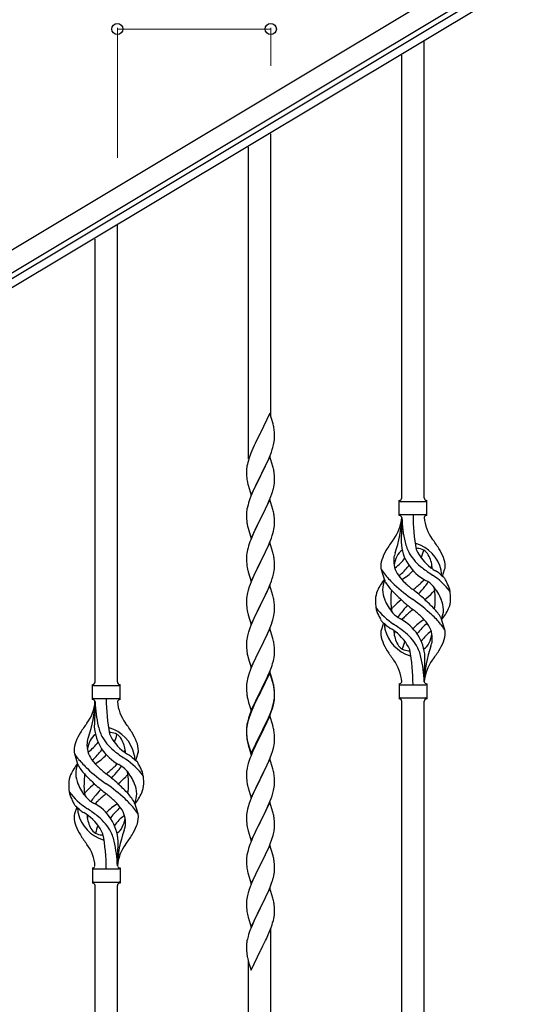
# Model space of a CAD drawing. Units: millimetres. Extents: x 0 to 8280, y 0 to 5795.
# Drawn here: x 946 to 1336, y 1464 to 2215 of the extents above; entities that cross this region are included whole.
import ezdxf

# ---------------------------------------------------------------- set-up
doc = ezdxf.new("R2010")
doc.units = ezdxf.units.MM
doc.layers.add('YKK_A1', color=4, linetype='Continuous', lineweight=30)
doc.layers.add('YKK_D', color=6, linetype='Continuous', lineweight=13)

msp = doc.modelspace()

# ---------------------------------------------------------------- linework, layer by layer
at = {"layer": 'YKK_A1', "linetype": 'Continuous', "ltscale": 0.5}
for p, q in [((723.2, 1909.64), (1717.59, 2506.19)), ((730.92, 1896.78), (1725.31, 2493.32)), ((1637.3, 2435.86), (823.02, 1947.36)), ((1640.39, 2430.72), (826.11, 1942.22)), ((1254.63, 1850.41), (1254.63, 2199.07)), ((1237.63, 1850.41), (1237.63, 2188.39)), ((1137.63, 1912.85), (1137.63, 2128.3)), ((1120.63, 1879.95), (1120.63, 2118.09)), ((1020.63, 1709.81), (1020.63, 2058.47)), ((1003.63, 1709.81), (1003.63, 2047.78)), ((1137.03, 1914.89), (1129.8, 1900.04)), ((1139.42, 1906.77), (1137.03, 1914.89)), ((1139.76, 1905.35), (1139.42, 1906.77)), ((1140.41, 1900.49), (1140.3, 1901.9)), ((1129.46, 1899.37), (1126.85, 1894.17)), ((1129.8, 1900.04), (1129.46, 1899.37)), ((1140.28, 1893.45), (1140.44, 1894.74)), ((1140.47, 1899.24), (1140.41, 1900.49)), ((1140.44, 1894.74), (1140.5, 1895.57)), ((1140.52, 1897.52), (1140.47, 1899.24)), ((1140.5, 1895.57), (1140.52, 1896.37)), ((1140.52, 1896.37), (1140.52, 1897.52)), ((1123.97, 1887.98), (1122.5, 1884.45)), ((1125.08, 1890.44), (1123.97, 1887.98)), ((1125.75, 1891.87), (1125.08, 1890.44)), ((1126.85, 1894.17), (1125.75, 1891.87)), ((1138.07, 1885.29), (1138.75, 1887.29)), ((1138.75, 1887.29), (1139.21, 1888.77)), ((1139.21, 1888.77), (1139.73, 1890.7)), ((1139.73, 1890.7), (1140.04, 1892.09)), ((1140.04, 1892.09), (1140.28, 1893.45)), ((1121.19, 1880.91), (1120.55, 1878.92)), ((1121.91, 1882.93), (1121.19, 1880.91)), ((1122.5, 1884.45), (1121.91, 1882.93)), ((1137.03, 1882.02), (1129.8, 1867.16)), ((1134.08, 1875.81), (1135.63, 1879.23)), ((1135.63, 1879.23), (1136.07, 1880.23)), ((1136.07, 1880.23), (1137.11, 1882.76)), ((1139.29, 1874.38), (1137.03, 1882.02)), ((1137.11, 1882.76), (1138.07, 1885.29)), ((1119.13, 1872.04), (1119.09, 1871.23)), ((1119.48, 1874.65), (1119.26, 1873.32)), ((1119.77, 1876.04), (1119.48, 1874.65)), ((1120.13, 1877.46), (1119.77, 1876.04)), ((1120.55, 1878.92), (1120.13, 1877.46)), ((1131.69, 1870.88), (1134.08, 1875.81)), ((1139.54, 1873.42), (1139.29, 1874.38)), ((1139.76, 1872.48), (1139.54, 1873.42)), ((1119.09, 1871.23), (1119.08, 1870.83)), ((1119.08, 1870.83), (1119.1, 1868.97)), ((1119.1, 1868.97), (1119.13, 1867.96)), ((1119.13, 1867.96), (1119.18, 1867.02)), ((1119.18, 1867.02), (1119.26, 1865.85)), ((1119.43, 1864.26), (1119.57, 1863.27)), ((1122.58, 1852.31), (1129.8, 1867.16)), ((1129.46, 1866.49), (1126.64, 1860.85)), ((1129.8, 1867.16), (1129.46, 1866.49)), ((1129.8, 1867.16), (1129.97, 1867.5)), ((1129.97, 1867.5), (1131.69, 1870.88)), ((1140.41, 1867.62), (1140.3, 1869.03)), ((1140.47, 1866.37), (1140.41, 1867.62)), ((1140.52, 1864.64), (1140.47, 1866.37)), ((1140.52, 1863.5), (1140.52, 1864.64)), ((1119.57, 1863.27), (1119.75, 1862.32)), ((1119.75, 1862.32), (1119.85, 1861.85)), ((1119.85, 1861.85), (1120.06, 1860.91)), ((1120.06, 1860.91), (1120.31, 1859.95)), ((1120.31, 1859.95), (1122.58, 1852.31)), ((1125.08, 1857.57), (1123.97, 1855.1)), ((1126.64, 1860.85), (1125.08, 1857.57)), ((1139.61, 1857.35), (1139.94, 1858.76)), ((1139.94, 1858.76), (1140.21, 1860.13)), ((1140.21, 1860.13), (1140.4, 1861.44)), ((1140.5, 1862.7), (1140.52, 1863.5)), ((1122.5, 1851.58), (1121.73, 1849.55)), ((1123.97, 1855.1), (1122.5, 1851.58)), ((1137.03, 1849.16), (1129.8, 1834.29)), ((1136.49, 1848.37), (1137.69, 1851.41)), ((1139.29, 1841.51), (1137.03, 1849.16)), ((1137.69, 1851.41), (1138.42, 1853.42)), ((1138.42, 1853.42), (1138.91, 1854.92)), ((1119.48, 1841.78), (1119.26, 1840.45)), ((1119.77, 1843.16), (1119.48, 1841.78)), ((1120.26, 1845.07), (1119.77, 1843.16)), ((1120.7, 1846.54), (1120.26, 1845.07)), ((1133.19, 1841.07), (1134.31, 1843.41)), ((1134.31, 1843.41), (1135.42, 1845.86)), ((1135.42, 1845.86), (1136.49, 1848.37)), ((1235.63, 1836.91), (1235.63, 1848.41)), ((1236.38, 1847.66), (1255.88, 1847.66)), ((1256.63, 1848.41), (1256.63, 1848.41)), ((1256.63, 1836.91), (1256.63, 1848.41)), ((1119.09, 1838.36), (1119.08, 1837.96)), ((1119.08, 1837.96), (1119.1, 1836.1)), ((1119.13, 1839.17), (1119.09, 1838.36)), ((1119.1, 1836.1), (1119.13, 1835.09)), ((1119.13, 1835.09), (1119.18, 1834.15)), ((1119.18, 1834.15), (1119.28, 1832.71)), ((1122.58, 1819.44), (1129.8, 1834.29)), ((1129.8, 1834.29), (1129.64, 1833.96)), ((1129.8, 1834.29), (1129.97, 1834.62)), ((1129.97, 1834.62), (1131.69, 1838.01)), ((1131.69, 1838.01), (1133.19, 1841.07)), ((1139.54, 1840.55), (1139.29, 1841.51)), ((1139.76, 1839.62), (1139.54, 1840.55)), ((1140.41, 1834.75), (1140.3, 1836.16)), ((1140.47, 1833.5), (1140.41, 1834.75)), ((1236.38, 1837.66), (1255.88, 1837.66)), ((1237.63, 1835.3), (1237.63, 1826.88)), ((1119.28, 1832.71), (1119.43, 1831.39)), ((1119.43, 1831.39), (1119.57, 1830.4)), ((1120.06, 1828.04), (1120.31, 1827.08)), ((1120.31, 1827.08), (1122.58, 1819.44)), ((1126.85, 1828.43), (1125.53, 1825.66)), ((1129.64, 1833.96), (1126.85, 1828.43)), ((1140.04, 1826.35), (1140.28, 1827.71)), ((1140.28, 1827.71), (1140.44, 1829)), ((1140.44, 1829), (1140.5, 1829.83)), ((1140.52, 1831.78), (1140.47, 1833.5)), ((1140.5, 1829.83), (1140.52, 1830.63)), ((1140.52, 1830.63), (1140.52, 1831.78)), ((1123.33, 1820.73), (1122.3, 1818.2)), ((1125.08, 1824.7), (1123.33, 1820.73)), ((1125.53, 1825.66), (1125.08, 1824.7)), ((1136.7, 1816), (1138.07, 1819.55)), ((1138.07, 1819.55), (1138.75, 1821.55)), ((1138.75, 1821.55), (1139.21, 1823.03)), ((1139.21, 1823.03), (1139.73, 1824.96)), ((1139.73, 1824.96), (1140.04, 1826.35)), ((1120.26, 1812.21), (1119.88, 1810.77)), ((1120.7, 1813.68), (1120.26, 1812.21)), ((1122.3, 1818.2), (1121.73, 1816.68)), ((1137.03, 1816.28), (1129.8, 1801.43)), ((1134.31, 1810.55), (1135.85, 1813.99)), ((1135.85, 1813.99), (1136.7, 1816)), ((1139.29, 1808.64), (1137.03, 1816.28)), ((1119.11, 1805.89), (1119.08, 1805.09)), ((1119.08, 1805.09), (1119.1, 1803.23)), ((1119.17, 1806.72), (1119.11, 1805.89)), ((1119.33, 1808.02), (1119.17, 1806.72)), ((1119.57, 1809.37), (1119.33, 1808.02)), ((1119.88, 1810.77), (1119.57, 1809.37)), ((1129.97, 1801.76), (1131.69, 1805.14)), ((1131.69, 1805.14), (1133.19, 1808.2)), ((1133.19, 1808.2), (1134.31, 1810.55)), ((1139.54, 1807.68), (1139.29, 1808.64)), ((1139.76, 1806.74), (1139.54, 1807.68)), ((1119.1, 1803.23), (1119.13, 1802.22)), ((1119.13, 1802.22), (1119.18, 1801.28)), ((1119.18, 1801.28), (1119.26, 1800.12)), ((1119.43, 1798.52), (1119.57, 1797.54)), ((1122.58, 1786.57), (1129.8, 1801.43)), ((1129.46, 1800.75), (1126.64, 1795.11)), ((1129.8, 1801.43), (1129.46, 1800.75)), ((1129.8, 1801.43), (1129.97, 1801.76)), ((1140.41, 1801.88), (1140.3, 1803.29)), ((1140.47, 1800.63), (1140.41, 1801.88)), ((1140.44, 1796.13), (1140.5, 1796.96)), ((1140.52, 1798.91), (1140.47, 1800.63)), ((1140.5, 1796.96), (1140.52, 1797.76)), ((1140.52, 1797.76), (1140.52, 1798.91)), ((1120.06, 1795.17), (1120.38, 1793.97)), ((1120.38, 1793.97), (1122.58, 1786.57)), ((1123.97, 1789.37), (1122.7, 1786.35)), ((1125.3, 1792.31), (1123.97, 1789.37)), ((1126.64, 1795.11), (1125.3, 1792.31)), ((1138.75, 1788.68), (1139.21, 1790.16)), ((1139.21, 1790.16), (1139.73, 1792.09)), ((1139.73, 1792.09), (1140.04, 1793.48)), ((1140.04, 1793.48), (1140.28, 1794.84)), ((1140.28, 1794.84), (1140.44, 1796.13)), ((1224.84, 1786.51), (1222.07, 1795.44)), ((1268.65, 1790.49), (1270.23, 1795.58)), ((1121.19, 1782.3), (1120.4, 1779.82)), ((1121.91, 1784.32), (1121.19, 1782.3)), ((1122.7, 1786.35), (1121.91, 1784.32)), ((1137.03, 1783.42), (1129.8, 1768.56)), ((1135.85, 1781.12), (1136.7, 1783.14)), ((1136.7, 1783.14), (1138.07, 1786.68)), ((1139.29, 1775.77), (1137.03, 1783.42)), ((1138.07, 1786.68), (1138.75, 1788.68)), ((1119.33, 1775.15), (1119.17, 1773.85)), ((1119.57, 1776.5), (1119.33, 1775.15)), ((1119.88, 1777.9), (1119.57, 1776.5)), ((1120.4, 1779.82), (1119.88, 1777.9)), ((1129.97, 1768.89), (1132.75, 1774.43)), ((1132.75, 1774.43), (1133.86, 1776.73)), ((1133.86, 1776.73), (1134.53, 1778.16)), ((1134.53, 1778.16), (1135.85, 1781.12)), ((1139.54, 1774.82), (1139.29, 1775.77)), ((1139.76, 1773.88), (1139.54, 1774.82)), ((1119.11, 1773.02), (1119.08, 1772.22)), ((1119.08, 1772.22), (1119.1, 1770.36)), ((1119.1, 1770.36), (1119.13, 1769.35)), ((1119.17, 1773.85), (1119.11, 1773.02)), ((1119.13, 1769.35), (1119.18, 1768.41)), ((1119.18, 1768.41), (1119.26, 1767.25)), ((1122.58, 1753.7), (1129.8, 1768.56)), ((1129.64, 1768.23), (1126.64, 1762.24)), ((1129.8, 1768.56), (1129.64, 1768.23)), ((1129.8, 1768.56), (1129.97, 1768.89)), ((1140.41, 1769.01), (1140.3, 1770.42)), ((1140.47, 1767.77), (1140.41, 1769.01)), ((1140.52, 1766.04), (1140.47, 1767.77)), ((1119.43, 1765.66), (1119.57, 1764.67)), ((1120.06, 1762.3), (1120.31, 1761.35)), ((1120.31, 1761.35), (1120.38, 1761.1)), ((1120.38, 1761.1), (1122.58, 1753.7)), ((1125.3, 1759.44), (1123.97, 1756.5)), ((1126.64, 1762.24), (1125.3, 1759.44)), ((1139.21, 1757.29), (1139.73, 1759.22)), ((1139.73, 1759.22), (1140.04, 1760.62)), ((1140.04, 1760.62), (1140.28, 1761.97)), ((1140.28, 1761.97), (1140.44, 1763.26)), ((1140.44, 1763.26), (1140.5, 1764.09)), ((1140.5, 1764.09), (1140.52, 1764.89)), ((1140.52, 1764.89), (1140.52, 1766.04)), ((1122.5, 1752.97), (1121.73, 1750.94)), ((1123.97, 1756.5), (1122.5, 1752.97)), ((1137.11, 1751.28), (1138.07, 1753.81)), ((1138.07, 1753.81), (1138.75, 1755.82)), ((1138.75, 1755.82), (1139.21, 1757.29)), ((1223.6, 1754.83), (1222.03, 1749.74)), ((1267.42, 1758.81), (1270.18, 1749.88)), ((1119.88, 1745.03), (1119.57, 1743.63)), ((1120.4, 1746.95), (1119.88, 1745.03)), ((1120.7, 1747.94), (1120.4, 1746.95)), ((1137.03, 1750.54), (1129.8, 1735.69)), ((1129.97, 1736.02), (1134.53, 1745.29)), ((1134.53, 1745.29), (1135.85, 1748.25)), ((1135.85, 1748.25), (1137.11, 1751.28)), ((1139.29, 1742.9), (1137.03, 1750.54)), ((1119.11, 1740.15), (1119.08, 1739.36)), ((1119.08, 1739.36), (1119.1, 1737.49)), ((1119.1, 1737.49), (1119.13, 1736.48)), ((1119.17, 1740.98), (1119.11, 1740.15)), ((1119.13, 1736.48), (1119.18, 1735.54)), ((1119.33, 1742.28), (1119.17, 1740.98)), ((1119.57, 1743.63), (1119.33, 1742.28)), ((1139.54, 1741.95), (1139.29, 1742.9)), ((1139.76, 1741.01), (1139.54, 1741.95)), ((1140.41, 1736.14), (1140.3, 1737.56)), ((1119.18, 1735.54), (1119.26, 1734.38)), ((1119.85, 1730.37), (1120.06, 1729.43)), ((1120.06, 1729.43), (1120.38, 1728.23)), ((1122.58, 1720.83), (1129.8, 1735.69)), ((1127.92, 1731.97), (1125.75, 1727.53)), ((1129.64, 1735.36), (1127.92, 1731.97)), ((1129.8, 1735.69), (1129.64, 1735.36)), ((1129.8, 1735.69), (1129.97, 1736.02)), ((1140.21, 1728.66), (1140.4, 1729.97)), ((1140.47, 1734.9), (1140.41, 1736.14)), ((1140.52, 1733.17), (1140.47, 1734.9)), ((1140.5, 1731.23), (1140.52, 1732.03)), ((1140.52, 1732.03), (1140.52, 1733.17)), ((1120.38, 1728.23), (1122.58, 1720.83)), ((1123.97, 1723.63), (1122.5, 1720.1)), ((1124.63, 1725.12), (1123.97, 1723.63)), ((1125.75, 1727.53), (1124.63, 1725.12)), ((1137.88, 1720.44), (1138.59, 1722.45)), ((1138.59, 1722.45), (1139.06, 1723.94)), ((1139.06, 1723.94), (1139.61, 1725.88)), ((1139.61, 1725.88), (1139.94, 1727.29)), ((1139.94, 1727.29), (1140.21, 1728.66)), ((1120.4, 1714.09), (1119.88, 1712.16)), ((1121.19, 1716.56), (1120.4, 1714.09)), ((1121.91, 1718.58), (1121.19, 1716.56)), ((1122.5, 1720.1), (1121.91, 1718.58)), ((1137.03, 1717.68), (1129.8, 1702.82)), ((1137.03, 1716.76), (1129.8, 1701.91)), ((1134.31, 1711.94), (1135.42, 1714.39)), ((1135.42, 1714.39), (1136.7, 1717.4)), ((1136.7, 1717.4), (1137.88, 1720.44)), ((1139.29, 1710.03), (1137.03, 1717.68)), ((1139.23, 1709.36), (1137.03, 1716.76)), ((1254.63, 1709.91), (1254.63, 1718.44)), ((1001.63, 1696.31), (1001.63, 1707.81)), ((1002.38, 1707.06), (1021.88, 1707.06)), ((1022.63, 1707.81), (1022.63, 1707.81)), ((1022.63, 1696.31), (1022.63, 1707.81)), ((1119.11, 1707.28), (1119.08, 1706.48)), ((1119.08, 1706.48), (1119.1, 1704.62)), ((1119.17, 1708.11), (1119.11, 1707.28)), ((1119.33, 1709.41), (1119.17, 1708.11)), ((1119.57, 1710.76), (1119.33, 1709.41)), ((1119.88, 1712.16), (1119.57, 1710.76)), ((1129.97, 1703.15), (1131.69, 1706.54)), ((1131.69, 1706.54), (1133.64, 1710.52)), ((1133.64, 1710.52), (1134.31, 1711.94)), ((1139.42, 1708.64), (1139.23, 1709.36)), ((1139.54, 1709.08), (1139.29, 1710.03)), ((1139.76, 1707.22), (1139.42, 1708.64)), ((1139.76, 1708.14), (1139.54, 1709.08)), ((1235.63, 1708.41), (1235.63, 1696.91)), ((1236.38, 1707.66), (1255.88, 1707.66)), ((1256.63, 1708.41), (1256.63, 1696.91)), ((1119.1, 1704.62), (1119.13, 1703.61)), ((1119.13, 1703.61), (1119.18, 1702.67)), ((1119.18, 1702.67), (1119.26, 1701.51)), ((1122.58, 1687.96), (1129.8, 1702.82)), ((1129.46, 1702.15), (1126.19, 1695.59)), ((1129.46, 1701.23), (1126.85, 1696.04)), ((1129.8, 1702.82), (1129.46, 1702.15)), ((1129.8, 1701.91), (1129.46, 1701.23)), ((1129.8, 1702.82), (1129.97, 1703.15)), ((1140.41, 1703.27), (1140.3, 1704.69)), ((1140.41, 1702.36), (1140.3, 1703.77)), ((1140.47, 1702.03), (1140.41, 1703.27)), ((1140.47, 1701.11), (1140.41, 1702.36)), ((1140.52, 1700.3), (1140.47, 1702.03)), ((1140.52, 1699.38), (1140.47, 1701.11)), ((1140.5, 1698.36), (1140.52, 1699.16)), ((1140.52, 1699.16), (1140.52, 1700.3)), ((1140.52, 1698.24), (1140.52, 1699.38)), ((1002.38, 1697.06), (1021.88, 1697.06)), ((1003.63, 1694.7), (1003.63, 1686.28)), ((1119.85, 1697.51), (1120.06, 1696.57)), ((1120.06, 1696.57), (1120.38, 1695.37)), ((1120.38, 1695.37), (1120.74, 1694.1)), ((1120.74, 1694.1), (1122.58, 1687.96)), ((1125.08, 1693.22), (1123.97, 1690.76)), ((1125.08, 1692.31), (1123.97, 1689.85)), ((1126.19, 1695.59), (1125.08, 1693.22)), ((1125.53, 1693.27), (1125.08, 1692.31)), ((1126.85, 1696.04), (1125.53, 1693.27)), ((1139.61, 1692.09), (1139.94, 1693.5)), ((1139.73, 1693.48), (1140.04, 1694.88)), ((1139.94, 1693.5), (1140.21, 1694.87)), ((1140.04, 1694.88), (1140.28, 1696.23)), ((1140.21, 1694.87), (1140.4, 1696.18)), ((1140.28, 1696.23), (1140.44, 1697.53)), ((1140.44, 1697.53), (1140.5, 1698.36)), ((1140.5, 1697.44), (1140.52, 1698.24)), ((1236.38, 1697.66), (1255.88, 1697.66)), ((1237.63, 1335.28), (1237.63, 1695.07)), ((1254.63, 1345.27), (1254.63, 1695.07)), ((1256.63, 1696.91), (1256.63, 1696.91)), ((1121.91, 1684.8), (1121.19, 1682.78)), ((1122.5, 1687.23), (1121.73, 1685.2)), ((1122.7, 1686.82), (1121.91, 1684.8)), ((1123.97, 1690.76), (1122.5, 1687.23)), ((1123.97, 1689.85), (1122.7, 1686.82)), ((1137.03, 1683.89), (1129.8, 1669.03)), ((1135.85, 1682.51), (1137.11, 1685.54)), ((1136.07, 1682.1), (1137.11, 1684.63)), ((1139.16, 1676.74), (1137.03, 1683.89)), ((1137.11, 1685.54), (1138.07, 1688.07)), ((1137.11, 1684.63), (1138.24, 1687.66)), ((1138.07, 1688.07), (1138.59, 1689.58)), ((1138.24, 1687.66), (1138.91, 1689.66)), ((1138.59, 1689.58), (1139.06, 1691.07)), ((1119.48, 1677.44), (1119.26, 1676.1)), ((1119.57, 1676.98), (1119.33, 1675.62)), ((1119.77, 1678.82), (1119.48, 1677.44)), ((1119.88, 1678.37), (1119.57, 1676.98)), ((1120.26, 1680.73), (1119.77, 1678.82)), ((1120.4, 1680.3), (1119.88, 1678.37)), ((1120.7, 1682.2), (1120.26, 1680.73)), ((1121.19, 1682.78), (1120.4, 1680.3)), ((1129.97, 1670.28), (1133.19, 1676.72)), ((1133.19, 1676.72), (1134.53, 1679.55)), ((1133.19, 1675.81), (1134.08, 1677.68)), ((1134.08, 1677.68), (1135.63, 1681.1)), ((1134.53, 1679.55), (1135.85, 1682.51)), ((1135.63, 1681.1), (1136.07, 1682.1)), ((1139.23, 1676.49), (1139.16, 1676.74)), ((1139.54, 1675.29), (1139.23, 1676.49)), ((1119.09, 1674.01), (1119.08, 1673.62)), ((1119.08, 1673.62), (1119.1, 1671.76)), ((1119.11, 1673.5), (1119.08, 1672.7)), ((1119.08, 1672.7), (1119.1, 1670.84)), ((1119.13, 1674.83), (1119.09, 1674.01)), ((1119.1, 1671.76), (1119.13, 1670.75)), ((1119.1, 1670.84), (1119.13, 1669.83)), ((1119.17, 1674.33), (1119.11, 1673.5)), ((1119.13, 1670.75), (1119.18, 1669.81)), ((1119.13, 1669.83), (1119.18, 1668.89)), ((1119.33, 1675.62), (1119.17, 1674.33)), ((1119.18, 1669.81), (1119.26, 1668.64)), ((1119.18, 1668.89), (1119.26, 1667.72)), ((1122.58, 1655.09), (1129.8, 1669.95)), ((1122.58, 1654.18), (1129.8, 1669.03)), ((1129.8, 1669.03), (1129.64, 1668.7)), ((1129.8, 1669.95), (1129.97, 1670.28)), ((1129.8, 1669.03), (1129.97, 1669.36)), ((1129.97, 1669.36), (1131.69, 1672.75)), ((1131.69, 1672.75), (1133.19, 1675.81)), ((1139.76, 1674.35), (1139.54, 1675.29)), ((1140.41, 1669.49), (1140.3, 1670.9)), ((1140.47, 1668.24), (1140.41, 1669.49)), ((1119.43, 1667.05), (1119.57, 1666.06)), ((1119.8, 1663.96), (1120.06, 1662.78)), ((1120.06, 1663.7), (1120.38, 1662.5)), ((1120.06, 1662.78), (1120.31, 1661.82)), ((1120.31, 1661.82), (1120.82, 1660.05)), ((1120.38, 1662.5), (1122.58, 1655.09)), ((1126.85, 1663.17), (1125.3, 1659.92)), ((1129.64, 1668.7), (1126.85, 1663.17)), ((1139.94, 1660.63), (1140.21, 1662)), ((1140.21, 1662), (1140.4, 1663.31)), ((1140.52, 1666.51), (1140.47, 1668.24)), ((1140.5, 1664.57), (1140.52, 1665.37)), ((1140.52, 1665.37), (1140.52, 1666.51)), ((990.84, 1645.91), (988.07, 1654.84)), ((1034.65, 1649.89), (1036.23, 1654.98)), ((1120.82, 1660.05), (1122.58, 1654.18)), ((1123.97, 1656.97), (1122.3, 1652.94)), ((1125.3, 1659.92), (1123.97, 1656.97)), ((1137.11, 1651.76), (1138.24, 1654.79)), ((1138.24, 1654.79), (1138.91, 1656.79)), ((1139.61, 1659.22), (1139.94, 1660.63)), ((1120.4, 1647.43), (1119.88, 1645.5)), ((1120.7, 1648.41), (1120.4, 1647.43)), ((1122.3, 1652.94), (1121.73, 1651.42)), ((1137.03, 1651.03), (1129.8, 1636.16)), ((1134.08, 1644.81), (1135.63, 1648.23)), ((1135.63, 1648.23), (1136.07, 1649.23)), ((1136.07, 1649.23), (1137.11, 1651.76)), ((1139.29, 1643.38), (1137.03, 1651.03)), ((1119.11, 1640.63), (1119.08, 1639.83)), ((1119.08, 1639.83), (1119.1, 1637.97)), ((1119.17, 1641.46), (1119.11, 1640.63)), ((1119.33, 1642.75), (1119.17, 1641.46)), ((1119.57, 1644.11), (1119.33, 1642.75)), ((1119.88, 1645.5), (1119.57, 1644.11)), ((1129.97, 1636.49), (1131.69, 1639.88)), ((1131.69, 1639.88), (1133.19, 1642.94)), ((1133.19, 1642.94), (1134.08, 1644.81)), ((1139.54, 1642.43), (1139.29, 1643.38)), ((1139.76, 1641.49), (1139.54, 1642.43)), ((1119.1, 1637.97), (1119.13, 1636.96)), ((1119.13, 1636.96), (1119.18, 1636.02)), ((1119.18, 1636.02), (1119.26, 1634.85)), ((1119.43, 1633.26), (1119.57, 1632.27)), ((1122.58, 1621.3), (1129.8, 1636.16)), ((1129.28, 1635.14), (1126.64, 1629.85)), ((1129.8, 1636.16), (1129.28, 1635.14)), ((1129.8, 1636.16), (1129.97, 1636.49)), ((1140.41, 1636.62), (1140.3, 1638.03)), ((1140.47, 1635.37), (1140.41, 1636.62)), ((1140.44, 1630.87), (1140.5, 1631.7)), ((1140.52, 1633.65), (1140.47, 1635.37)), ((1140.5, 1631.7), (1140.52, 1632.5)), ((1140.52, 1632.5), (1140.52, 1633.65)), ((1120.06, 1629.91), (1120.31, 1628.95)), ((1120.31, 1628.95), (1122.58, 1621.3)), ((1124.41, 1625.1), (1122.7, 1621.09)), ((1125.53, 1627.53), (1124.41, 1625.1)), ((1126.64, 1629.85), (1125.53, 1627.53)), ((1138.59, 1622.92), (1139.21, 1624.9)), ((1139.21, 1624.9), (1139.73, 1626.83)), ((1139.73, 1626.83), (1140.04, 1628.22)), ((1140.04, 1628.22), (1140.28, 1629.58)), ((1140.28, 1629.58), (1140.44, 1630.87)), ((1033.42, 1618.21), (1036.18, 1609.27)), ((1121.19, 1617.04), (1120.4, 1614.56)), ((1121.91, 1619.06), (1121.19, 1617.04)), ((1122.7, 1621.09), (1121.91, 1619.06)), ((1137.03, 1618.15), (1129.8, 1603.3)), ((1135.42, 1614.86), (1136.49, 1617.37)), ((1136.49, 1617.37), (1137.88, 1620.91)), ((1139.29, 1610.51), (1137.03, 1618.15)), ((1137.88, 1620.91), (1138.59, 1622.92)), ((989.6, 1614.23), (988.03, 1609.13)), ((1119.33, 1609.89), (1119.17, 1608.59)), ((1119.57, 1611.24), (1119.33, 1609.89)), ((1119.88, 1612.64), (1119.57, 1611.24)), ((1120.4, 1614.56), (1119.88, 1612.64)), ((1129.97, 1603.63), (1134.08, 1611.94)), ((1134.08, 1611.94), (1135.42, 1614.86)), ((1139.54, 1609.55), (1139.29, 1610.51)), ((1139.76, 1608.61), (1139.54, 1609.55)), ((1119.11, 1607.77), (1119.08, 1606.97)), ((1119.08, 1606.97), (1119.1, 1605.1)), ((1119.1, 1605.1), (1119.13, 1604.09)), ((1119.17, 1608.59), (1119.11, 1607.77)), ((1119.13, 1604.09), (1119.18, 1603.15)), ((1119.18, 1603.15), (1119.26, 1601.99)), ((1122.58, 1588.44), (1129.8, 1603.3)), ((1129.46, 1602.63), (1126.85, 1597.43)), ((1129.8, 1603.3), (1129.46, 1602.63)), ((1129.8, 1603.3), (1129.97, 1603.63)), ((1140.41, 1603.75), (1140.3, 1605.16)), ((1140.47, 1602.5), (1140.41, 1603.75)), ((1140.52, 1600.78), (1140.47, 1602.5)), ((1119.8, 1598.22), (1120.06, 1597.04)), ((1120.06, 1597.04), (1120.31, 1596.08)), ((1120.31, 1596.08), (1122.58, 1588.44)), ((1125.08, 1593.7), (1123.97, 1591.24)), ((1125.75, 1595.13), (1125.08, 1593.7)), ((1126.85, 1597.43), (1125.75, 1595.13)), ((1139.35, 1592.52), (1139.73, 1593.96)), ((1140.13, 1595.81), (1140.34, 1597.14)), ((1140.52, 1599.63), (1140.52, 1600.78)), ((1122.3, 1587.2), (1121.73, 1585.68)), ((1123.97, 1591.24), (1122.3, 1587.2)), ((1136.28, 1584), (1137.5, 1587.03)), ((1137.5, 1587.03), (1138.24, 1589.05)), ((1138.24, 1589.05), (1138.75, 1590.55)), ((1138.75, 1590.55), (1139.35, 1592.52)), ((1119.77, 1579.3), (1119.48, 1577.91)), ((1120.26, 1581.21), (1119.77, 1579.3)), ((1120.7, 1582.68), (1120.26, 1581.21)), ((1137.03, 1585.29), (1129.8, 1570.43)), ((1133.41, 1577.66), (1134.08, 1579.07)), ((1134.08, 1579.07), (1135.42, 1581.99)), ((1135.42, 1581.99), (1136.28, 1584)), ((1139.23, 1577.89), (1137.03, 1585.29)), ((1020.63, 1569.31), (1020.63, 1577.84)), ((1119.09, 1574.49), (1119.08, 1574.09)), ((1119.08, 1574.09), (1119.1, 1572.23)), ((1119.13, 1575.3), (1119.09, 1574.49)), ((1119.1, 1572.23), (1119.13, 1571.22)), ((1119.13, 1571.22), (1119.18, 1570.28)), ((1119.48, 1577.91), (1119.26, 1576.58)), ((1129.97, 1570.76), (1131.9, 1574.56)), ((1131.9, 1574.56), (1133.41, 1577.66)), ((1139.42, 1577.16), (1139.23, 1577.89)), ((1139.76, 1575.75), (1139.42, 1577.16)), ((1140.41, 1570.88), (1140.3, 1572.29)), ((1001.63, 1567.81), (1001.63, 1556.31)), ((1002.38, 1567.06), (1021.88, 1567.06)), ((1022.63, 1567.81), (1022.63, 1556.31)), ((1119.18, 1570.28), (1119.28, 1568.84)), ((1119.28, 1568.84), (1119.43, 1567.53)), ((1119.43, 1567.53), (1119.57, 1566.54)), ((1119.57, 1566.54), (1119.75, 1565.58)), ((1119.75, 1565.58), (1119.85, 1565.11)), ((1119.85, 1565.11), (1120.06, 1564.17)), ((1120.06, 1564.17), (1120.31, 1563.22)), ((1122.58, 1555.57), (1129.8, 1570.43)), ((1127.29, 1565.44), (1125.53, 1561.79)), ((1129.64, 1570.1), (1127.29, 1565.44)), ((1129.8, 1570.43), (1129.64, 1570.1)), ((1129.8, 1570.43), (1129.97, 1570.76)), ((1140.21, 1563.39), (1140.4, 1564.71)), ((1140.47, 1569.64), (1140.41, 1570.88)), ((1140.52, 1567.91), (1140.47, 1569.64)), ((1140.5, 1565.96), (1140.52, 1566.76)), ((1140.52, 1566.76), (1140.52, 1567.91)), ((1002.38, 1557.06), (1021.88, 1557.06)), ((1022.63, 1556.31), (1022.63, 1556.31)), ((1120.31, 1563.22), (1122.58, 1555.57)), ((1123.97, 1558.37), (1122.7, 1555.35)), ((1125.08, 1560.83), (1123.97, 1558.37)), ((1125.53, 1561.79), (1125.08, 1560.83)), ((1137.11, 1553.15), (1138.24, 1556.18)), ((1138.24, 1556.18), (1138.91, 1558.18)), ((1139.61, 1560.61), (1139.94, 1562.03)), ((1139.94, 1562.03), (1140.21, 1563.39)), ((1003.63, 1194.68), (1003.63, 1554.47)), ((1020.63, 1204.66), (1020.63, 1554.47)), ((1120.4, 1548.82), (1119.88, 1546.9)), ((1121.19, 1551.3), (1120.4, 1548.82)), ((1121.91, 1553.32), (1121.19, 1551.3)), ((1122.7, 1555.35), (1121.91, 1553.32)), ((1137.03, 1552.42), (1129.8, 1537.56)), ((1134.08, 1546.2), (1135.63, 1549.62)), ((1135.63, 1549.62), (1136.07, 1550.62)), ((1136.07, 1550.62), (1137.11, 1553.15)), ((1139.29, 1544.77), (1137.03, 1552.42)), ((1119.11, 1542.02), (1119.08, 1541.22)), ((1119.08, 1541.22), (1119.1, 1539.36)), ((1119.17, 1542.85), (1119.11, 1542.02)), ((1119.33, 1544.15), (1119.17, 1542.85)), ((1119.57, 1545.5), (1119.33, 1544.15)), ((1119.88, 1546.9), (1119.57, 1545.5)), ((1129.97, 1537.89), (1131.69, 1541.28)), ((1131.69, 1541.28), (1133.19, 1544.33)), ((1133.19, 1544.33), (1134.08, 1546.2)), ((1139.54, 1543.82), (1139.29, 1544.77)), ((1139.76, 1542.88), (1139.54, 1543.82)), ((1119.1, 1539.36), (1119.13, 1538.35)), ((1119.13, 1538.35), (1119.18, 1537.41)), ((1119.18, 1537.41), (1119.28, 1535.97)), ((1119.28, 1535.97), (1119.43, 1534.65)), ((1122.58, 1522.7), (1129.8, 1537.56)), ((1129.64, 1537.23), (1126.64, 1531.25)), ((1129.8, 1537.56), (1129.64, 1537.23)), ((1129.8, 1537.56), (1129.97, 1537.89)), ((1140.41, 1538.01), (1140.3, 1539.42)), ((1140.47, 1536.77), (1140.41, 1538.01)), ((1140.52, 1535.04), (1140.47, 1536.77)), ((1140.5, 1533.1), (1140.52, 1533.9)), ((1140.52, 1533.9), (1140.52, 1535.04)), ((1119.8, 1532.48), (1120.06, 1531.3)), ((1120.06, 1531.3), (1120.31, 1530.35)), ((1120.31, 1530.35), (1122.58, 1522.7)), ((1124.41, 1526.49), (1123.33, 1524)), ((1125.53, 1528.92), (1124.41, 1526.49)), ((1126.64, 1531.25), (1125.53, 1528.92)), ((1139.06, 1525.8), (1139.61, 1527.74)), ((1139.61, 1527.74), (1139.94, 1529.16)), ((1139.94, 1529.16), (1140.21, 1530.53)), ((1140.21, 1530.53), (1140.4, 1531.84)), ((1122.3, 1521.46), (1121.73, 1519.94)), ((1123.33, 1524), (1122.3, 1521.46)), ((1135.42, 1516.25), (1136.7, 1519.27)), ((1136.7, 1519.27), (1137.88, 1522.31)), ((1137.63, 1274.97), (1137.63, 1521.65)), ((1137.88, 1522.31), (1138.59, 1524.32)), ((1138.59, 1524.32), (1139.06, 1525.8)), ((1119.48, 1512.17), (1119.26, 1510.84)), ((1119.77, 1513.56), (1119.48, 1512.17)), ((1120.26, 1515.47), (1119.77, 1513.56)), ((1120.7, 1516.94), (1120.26, 1515.47)), ((1131.69, 1508.41), (1133.64, 1512.39)), ((1133.64, 1512.39), (1134.31, 1513.81)), ((1134.31, 1513.81), (1135.42, 1516.25)), ((1119.09, 1508.75), (1119.08, 1508.35)), ((1119.08, 1508.35), (1119.1, 1506.49)), ((1119.13, 1509.56), (1119.09, 1508.75)), ((1119.1, 1506.49), (1119.13, 1505.48)), ((1119.13, 1505.48), (1119.18, 1504.54)), ((1119.18, 1504.54), (1119.26, 1503.38)), ((1122.58, 1489.83), (1129.8, 1504.69)), ((1129.8, 1504.69), (1129.97, 1505.02)), ((1129.97, 1505.02), (1131.69, 1508.41)), ((1119.85, 1499.38), (1120.06, 1498.44)), ((1120.06, 1498.44), (1120.38, 1497.24)), ((1120.38, 1497.24), (1120.74, 1495.97)), ((1120.63, 1264.75), (1120.63, 1496.35)), ((1120.74, 1495.97), (1122.58, 1489.83))]:
    msp.add_line(p, q, dxfattribs=at)
for centre, radius, start, end in [((1098.29, 1896.65), 42.37, 9.56725, 11.859), ((1095.44, 1897.04), 45.12, 6.17603, 8.46779), ((1151.07, 1869.43), 32.04, 173.03232, 175.32407), ((1098.29, 1863.78), 42.37, 9.56725, 11.859), ((1159.09, 1869.31), 39.98, 184.9569, 187.24866), ((1095.44, 1864.17), 45.12, 6.17603, 8.46779), ((1078.51, 1873.63), 63.23, 342.78424, 345.07599), ((1109.08, 1864.7), 31.49, 354.07159, 356.36334), ((1196.33, 1822.3), 79.42, 159.93435, 162.22611), ((1235.62, 1850.41), 2, 270, 0), ((1256.63, 1850.41), 2, 180, 270), ((1236.38, 1848.41), 0.75, 180, 270), ((1255.88, 1848.41), 0.75, 270, 0), ((1151.07, 1836.56), 32.04, 173.03232, 175.32407), ((1098.17, 1830.91), 42.49, 9.53591, 11.82766), ((1095.57, 1831.31), 45, 6.19632, 8.48807), ((1206.43, 1837.61), 31.19, 323.17467, 355.94919), ((1150.97, 1837.61), 86.66, 340.23431, 358.41492), ((1235.62, 1834.91), 2, 10.16156, 90), ((1236.38, 1836.91), 0.75, 90, 180), ((1329.94, 1837.61), 92.31, 181.52419, 193.18942), ((1391.49, 1837.61), 145.36, 180, 190.6306), ((1256.63, 1834.91), 2, 90, 164.14009), ((1285.82, 1837.61), 31.19, 184.05081, 216.82533), ((1255.88, 1836.91), 0.75, 0, 90), ((1178.94, 1841.47), 60.39, 190.55951, 192.85127), ((1003.13, 1853.5), 236, 353.04298, 353.52282), ((1335.48, 1816.46), 98.45, 175.07152, 179.99819), ((1196.33, 1789.43), 79.42, 159.93435, 162.22611), ((1262.87, 1789.14), 42.86, 148.16484, 158.53975), ((1319.93, 1752.63), 110.6, 143.17467, 147.68855), ((1272.21, 1818.52), 35.24, 183.34265, 242.13298), ((1274.14, 1824.54), 35, 193.18942, 208.7026), ((1246.13, 1807.99), 7.83, 73.29857, 77.6892), ((1240.34, 1788.72), 27.95, 13.24494, 73.29857), ((1246.13, 1777.02), 34.89, 82.56402, 86.21191), ((1249.38, 1801.97), 9.72, 22.29665, 82.56402), ((1172.32, 1752.63), 110.6, 32.31145, 36.82533), ((1229.38, 1789.14), 42.86, 21.46025, 31.83516), ((1098.29, 1798.04), 42.37, 9.56725, 11.859), ((1095.44, 1798.43), 45.12, 6.17603, 8.46779), ((1241.9, 1797.27), 20.37, 158.24294, 178.29101), ((1239.93, 1803.83), 8.44, 161.9432, 179.41884), ((1254.43, 1795.33), 23.01, 153.31057, 171.00183), ((1265.45, 1796.47), 34.99, 160.23431, 163.44692), ((1211.17, 1825.55), 35.65, 306.65483, 323.697), ((1242.87, 1801.97), 9.72, 120.52997, 157.70335), ((1277.48, 1828.71), 39.99, 211.64581, 232.6942), ((1281.08, 1825.55), 35.65, 204.43902, 233.34517), ((1220.04, 1818.52), 35.24, 336.45335, 346.59402), ((1237.82, 1795.33), 23.01, 2.12138, 26.68943), ((1250.35, 1797.27), 20.37, 1.70899, 21.75706), ((1159.21, 1803.57), 40.1, 184.93791, 187.22967), ((1178.94, 1808.6), 60.39, 190.55951, 192.85127), ((1227.36, 1797.91), 5.82, 180.31646, 206.55466), ((1250.13, 1802.21), 18.71, 174.78441, 215.99976), ((1219.16, 1813.57), 21.29, 307.86099, 308.64916), ((1174.04, 1855.01), 89.01, 313.63646, 320.62742), ((1219.5, 1817.38), 30, 321.10422, 321.64563), ((1330.3, 1897.36), 126.61, 232.51294, 236.77526), ((1273.09, 1813.57), 21.29, 231.35084, 242.52611), ((1242.12, 1802.21), 18.71, 343.10144, 349.88743), ((1264.89, 1797.91), 5.82, 336.47944, 359.68354), ((1264.89, 1797.91), 5.82, 339.06701, 359.68354), ((1252.06, 1814.15), 35.34, 211.95808, 220.29667), ((1284.73, 1840.94), 77.6, 219.77998, 226.97396), ((1267.58, 1814.86), 40.26, 215.95698, 226.78927), ((1220.04, 1818.52), 35.24, 299.90674, 317.75001), ((1229.33, 1744.3), 56.76, 37.42348, 56.17454), ((1214.02, 1720.33), 89.18, 54.34841, 56.47976), ((1295.61, 1824.12), 43.1, 226.60602, 232.72376), ((1252.47, 1791.69), 15.47, 0.16125, 12.84503), ((1252, 1792.23), 15.94, 355.95326, 358.21072), ((1264, 1784.83), 7.43, 22.74375, 42.1776), ((1258.49, 1761.15), 43.58, 141.65335, 155.05403), ((1240.75, 1780.15), 17.87, 155.41479, 179.6782), ((1257.3, 1805.39), 37.56, 210.17233, 223.90685), ((1316.68, 1874.9), 124.22, 226.88713, 235.38939), ((1300.78, 1850.06), 88.65, 226.72917, 231.93074), ((1191.47, 1850.06), 88.65, 308.06926, 313.27083), ((1132, 1885.36), 160.39, 317.49136, 320.19425), ((1224.67, 1814.86), 40.26, 313.32084, 318.10493), ((1229.54, 1804.05), 33.41, 320.2291, 327.61914), ((1245.93, 1768.65), 21.13, 42.35716, 62.33699), ((1231.47, 1757.61), 39.28, 22.52243, 40.03888), ((1247.11, 1777.62), 15.71, 8.03676, 16.7161), ((1235.49, 1767.75), 40.61, 24.39994, 29.43962), ((1256.44, 1775.9), 18.2, 9.04109, 28.27904), ((1235.82, 1772.35), 18.31, 156.9167, 179.04581), ((1244.21, 1780.99), 21.34, 181.99484, 202.98674), ((1279.33, 1773.34), 50.14, 172.36454, 180.77406), ((1323.42, 1868.9), 129.23, 223.86787, 228.13301), ((1151.45, 1657.16), 155.29, 48.05021, 52.44025), ((1200.95, 1837), 84.14, 310.16455, 315.54952), ((1236.33, 1802.26), 34.55, 315.58399, 319.63474), ((1221.99, 1773.93), 41.1, 358.23085, 8.23875), ((1256.44, 1775.9), 18.2, 4.92156, 9.04109), ((1218.9, 1773.21), 55.84, 359.4307, 4.36175), ((1159.09, 1770.7), 39.98, 184.9569, 187.24866), ((1098.29, 1765.17), 42.37, 9.56725, 11.859), ((1095.44, 1765.57), 45.12, 6.17603, 8.46779), ((1273.35, 1772.1), 55.84, 179.43508, 184.36175), ((1235.81, 1769.42), 18.2, 184.92156, 189.04109), ((1235.81, 1769.42), 18.2, 189.04109, 208.27904), ((1262.92, 1801.02), 56.76, 217.42348, 236.17454), ((1260.78, 1787.71), 39.28, 202.52243, 220.03888), ((1270.26, 1771.39), 41.1, 178.23085, 188.23875), ((1255.92, 1743.06), 34.55, 135.58399, 139.63474), ((1291.3, 1708.32), 84.14, 130.16455, 135.54952), ((1340.8, 1888.15), 155.29, 228.05021, 232.44025), ((1360.25, 1659.96), 160.39, 137.49136, 140.19425), ((1175.57, 1670.42), 124.22, 46.88713, 55.38939), ((1168.84, 1676.42), 129.23, 43.86787, 48.13301), ((1212.93, 1771.98), 50.14, 352.36454, 0.77406), ((1248.04, 1764.33), 21.34, 1.99484, 22.98674), ((1256.43, 1772.96), 18.31, 336.9167, 359.04581), ((1178.94, 1775.73), 60.39, 190.55951, 192.85127), ((1256.76, 1777.57), 40.61, 204.39994, 209.43962), ((1245.15, 1767.7), 15.71, 188.03676, 196.7161), ((1246.32, 1776.67), 21.13, 222.35716, 242.33699), ((1262.72, 1741.26), 33.41, 140.2291, 147.61914), ((1267.58, 1730.46), 40.26, 133.32084, 138.10493), ((1300.78, 1695.26), 88.65, 128.06926, 133.27083), ((1191.47, 1695.26), 88.65, 46.72917, 51.93074), ((1224.67, 1730.46), 40.26, 35.95698, 46.78927), ((1207.52, 1704.38), 77.6, 39.77998, 46.97396), ((1234.95, 1739.93), 37.56, 30.17233, 43.90685), ((1251.5, 1765.17), 17.87, 335.41479, 359.6782), ((1233.76, 1784.17), 43.58, 321.65335, 335.05403), ((1228.25, 1760.48), 7.43, 202.74375, 222.1776), ((1196.64, 1721.2), 43.1, 46.60602, 52.72376), ((1240.25, 1753.09), 15.94, 175.95326, 178.21072), ((1239.78, 1753.63), 15.47, 180.16125, 192.84503), ((1278.23, 1824.99), 89.18, 234.34841, 236.47976), ((1161.95, 1647.96), 126.61, 52.51294, 56.77526), ((1220.04, 1726.8), 35.24, 3.34265, 62.13298), ((1272.21, 1726.8), 35.24, 119.90674, 137.75001), ((1318.21, 1690.31), 89.01, 133.63646, 140.62742), ((1242.12, 1743.11), 18.71, 354.78441, 35.99976), ((1240.2, 1731.17), 35.34, 31.95808, 40.29667), ((1196.33, 1723.69), 79.42, 159.93435, 162.22611), ((1227.36, 1747.41), 5.82, 156.47944, 179.68354), ((1227.36, 1747.41), 5.82, 159.06701, 179.68354), ((1241.9, 1748.05), 20.37, 181.70899, 201.75706), ((1251.91, 1756.6), 27.95, 193.24494, 253.29857), ((1219.16, 1731.75), 21.29, 51.35084, 62.52611), ((1254.43, 1749.99), 23.01, 182.12138, 206.68943), ((1250.13, 1743.11), 18.71, 163.10144, 169.88743), ((1211.17, 1719.77), 35.65, 24.43902, 53.34517), ((1214.77, 1716.61), 39.99, 31.64581, 52.6942), ((1272.75, 1727.94), 30, 141.10422, 141.64563), ((1281.08, 1719.77), 35.65, 126.65483, 143.697), ((1237.82, 1749.99), 23.01, 333.31057, 351.00183), ((1273.09, 1731.75), 21.29, 127.86099, 128.64916), ((1250.35, 1748.05), 20.37, 338.24294, 358.29101), ((1264.89, 1747.41), 5.82, 0.31646, 26.55466), ((1098.29, 1732.3), 42.37, 9.56725, 11.859), ((1095.57, 1732.7), 45, 6.19632, 8.48807), ((1262.87, 1756.18), 42.86, 201.46025, 211.83516), ((1242.87, 1743.35), 9.72, 202.29665, 262.56402), ((1272.21, 1726.8), 35.24, 156.45335, 166.59402), ((1218.11, 1720.78), 35, 13.18942, 28.7026), ((1249.38, 1743.35), 9.72, 300.52997, 337.70335), ((1341.29, 1707.71), 86.66, 160.23431, 178.5436), ((1226.8, 1748.85), 34.99, 340.23431, 343.44692), ((1252.32, 1741.49), 8.44, 341.9432, 359.41884), ((1229.38, 1756.18), 42.86, 328.16484, 338.53975), ((1159.09, 1737.83), 39.98, 184.9569, 187.24866), ((1180, 1742.08), 61.29, 188.71993, 191.01168), ((1109.08, 1733.23), 31.49, 354.07159, 356.36334), ((1319.93, 1792.69), 110.6, 212.31145, 216.82533), ((1246.13, 1768.3), 34.89, 262.56402, 266.21191), ((1100.77, 1707.71), 145.36, 0, 10.6306), ((1246.13, 1737.33), 7.83, 253.29857, 257.6892), ((1172.32, 1792.69), 110.6, 323.17467, 327.68855), ((1206.43, 1707.71), 31.19, 4.05081, 36.82533), ((1162.31, 1707.71), 92.31, 1.36422, 13.18942), ((1285.82, 1707.71), 31.19, 143.17467, 175.94919), ((1156.77, 1728.86), 98.45, 355.07152, 359.99819), ((1489.12, 1691.82), 236, 173.04298, 173.52282), ((1001.62, 1709.81), 2, 270, 0), ((1002.38, 1707.81), 0.75, 180, 270), ((1022.63, 1709.81), 2, 180, 270), ((1021.88, 1707.81), 0.75, 270, 0), ((1098.29, 1699.43), 42.37, 9.56725, 11.859), ((1098.29, 1698.52), 42.37, 9.56725, 11.859), ((1095.57, 1699.83), 45, 6.19632, 8.48807), ((1235.62, 1710.41), 2, 270, 344.14009), ((1236.38, 1708.41), 0.75, 180, 270), ((1256.63, 1710.41), 2, 195.85991, 270), ((1255.88, 1708.41), 0.75, 270, 0), ((1159.09, 1704.96), 39.98, 184.9569, 187.24866), ((1179.88, 1709.21), 61.16, 188.73999, 191.03175), ((1095.44, 1698.91), 45.12, 6.17603, 8.46779), ((972.43, 1697.01), 31.19, 323.17467, 355.94919), ((916.97, 1697.01), 86.66, 340.23431, 358.41492), ((1001.62, 1694.31), 2, 10.16156, 90), ((1002.38, 1696.31), 0.75, 90, 180), ((1095.94, 1697.01), 92.31, 181.52419, 193.18942), ((1157.49, 1697.01), 145.36, 180, 190.6306), ((1022.63, 1694.31), 2, 90, 164.14009), ((1051.82, 1697.01), 31.19, 184.05081, 216.82533), ((1021.88, 1696.31), 0.75, 0, 90), ((1078.51, 1708.37), 63.23, 342.78424, 345.07599), ((1079.02, 1708.9), 62.63, 343.45857, 345.75033), ((1109.08, 1699.44), 31.49, 354.07159, 356.36334), ((1235.62, 1694.91), 2, 0, 90), ((1236.38, 1696.91), 0.75, 90, 180), ((1256.63, 1694.91), 2, 90, 180), ((1255.88, 1696.91), 0.75, 0, 90), ((1101.48, 1675.86), 98.45, 175.07152, 179.99819), ((769.13, 1712.9), 236, 353.04298, 353.52282), ((1196.33, 1657.95), 79.42, 159.93435, 162.22611), ((1085.93, 1612.03), 110.6, 143.17467, 147.68855), ((938.32, 1612.03), 110.6, 32.31145, 36.82533), ((1028.87, 1648.53), 42.86, 148.16484, 158.53975), ((1008.87, 1661.37), 9.72, 120.52997, 157.70335), ((1038.21, 1677.92), 35.24, 183.34265, 242.13298), ((1040.14, 1683.93), 35, 193.18942, 208.7026), ((1012.13, 1667.39), 7.83, 73.29857, 77.6892), ((1006.34, 1648.12), 27.95, 13.24494, 73.29857), ((1012.13, 1636.42), 34.89, 82.56402, 86.21191), ((1047.08, 1684.95), 35.65, 204.43902, 233.34517), ((1015.38, 1661.37), 9.72, 22.29665, 82.56402), ((986.04, 1677.92), 35.24, 336.45335, 346.59402), ((995.38, 1648.53), 42.86, 21.46025, 31.83516), ((1151.07, 1672.22), 32.04, 173.03232, 175.32407), ((1098.29, 1665.65), 42.37, 9.56725, 11.859), ((1095.44, 1666.04), 45.12, 6.17603, 8.46779), ((1007.9, 1656.66), 20.37, 158.24294, 178.29101), ((1016.13, 1661.61), 18.71, 174.78441, 215.99976), ((1005.93, 1663.23), 8.44, 161.9432, 179.41884), ((1020.43, 1654.73), 23.01, 153.31057, 171.00183), ((1031.45, 1655.87), 34.99, 160.23431, 163.44692), ((977.17, 1684.95), 35.65, 306.65483, 323.697), ((1043.48, 1688.1), 39.99, 211.64581, 232.6942), ((1003.82, 1654.73), 23.01, 2.12138, 26.68943), ((1016.35, 1656.66), 20.37, 1.70899, 21.75706), ((1159.21, 1672.1), 40.1, 184.93791, 187.22967), ((1159.09, 1671.18), 39.98, 184.9569, 187.24866), ((1173.98, 1674.29), 55.16, 188.50857, 190.80032), ((1178.94, 1677.13), 60.39, 190.55951, 192.85127), ((1109.08, 1666.57), 31.49, 354.07159, 356.36334), ((993.36, 1657.3), 5.82, 180.31646, 206.55466), ((1018.06, 1673.55), 35.34, 211.95808, 220.29667), ((985.16, 1672.97), 21.29, 307.86099, 308.64916), ((940.04, 1714.4), 89.01, 313.63646, 320.62742), ((986.04, 1677.92), 35.24, 299.90674, 317.75001), ((985.5, 1676.78), 30, 321.10422, 321.64563), ((1096.3, 1756.76), 126.61, 232.51294, 236.77526), ((1039.09, 1672.97), 21.29, 231.35084, 242.52611), ((1008.12, 1661.61), 18.71, 343.10144, 349.88743), ((980.02, 1579.73), 89.18, 54.34841, 56.47976), ((1018.47, 1651.09), 15.47, 0.16125, 12.84503), ((1030.89, 1657.3), 5.82, 336.47944, 359.68354), ((1030.89, 1657.3), 5.82, 339.06701, 359.68354), ((1078.51, 1675.5), 63.23, 342.78424, 345.07599), ((1024.49, 1620.55), 43.58, 141.65335, 155.05403), ((1006.75, 1639.55), 17.87, 155.41479, 179.6782), ((1050.73, 1700.34), 77.6, 219.77998, 226.97396), ((1033.58, 1674.25), 40.26, 215.95698, 226.78927), ((990.67, 1674.25), 40.26, 313.32084, 318.10493), ((1011.93, 1628.04), 21.13, 42.35716, 62.33699), ((995.33, 1603.7), 56.76, 37.42348, 56.17454), ((1061.61, 1683.51), 43.1, 226.60602, 232.72376), ((1018, 1651.63), 15.94, 355.95326, 358.21072), ((1030, 1644.23), 7.43, 22.74375, 42.1776), ((1001.49, 1627.15), 40.61, 24.39994, 29.43962), ((1196.33, 1624.17), 79.42, 159.93435, 162.22611), ((1001.82, 1631.75), 18.31, 156.9167, 179.04581), ((1010.21, 1640.39), 21.34, 181.99484, 202.98674), ((1023.3, 1664.78), 37.56, 210.17233, 223.90685), ((1045.33, 1632.74), 50.14, 172.36454, 180.77406), ((1089.42, 1728.3), 129.23, 223.86787, 228.13301), ((1082.68, 1734.3), 124.22, 226.88713, 235.38939), ((1066.78, 1709.45), 88.65, 226.72917, 231.93074), ((917.45, 1516.56), 155.29, 48.05021, 52.44025), ((957.47, 1709.45), 88.65, 308.06926, 313.27083), ((898, 1744.76), 160.39, 317.49136, 320.19425), ((995.54, 1663.45), 33.41, 320.2291, 327.61914), ((1002.33, 1661.66), 34.55, 315.58399, 319.63474), ((997.47, 1617.01), 39.28, 22.52243, 40.03888), ((1013.11, 1637.02), 15.71, 8.03676, 16.7161), ((987.99, 1633.33), 41.1, 358.23085, 8.23875), ((1022.44, 1635.3), 18.2, 9.04109, 28.27904), ((1098.17, 1632.78), 42.49, 9.53591, 11.82766), ((1095.57, 1633.18), 45, 6.19632, 8.48807), ((1039.35, 1631.5), 55.84, 179.43508, 184.36175), ((1026.78, 1647.11), 39.28, 202.52243, 220.03888), ((1036.26, 1630.79), 41.1, 178.23085, 188.23875), ((1057.3, 1567.72), 84.14, 130.16455, 135.54952), ((1106.8, 1747.55), 155.29, 228.05021, 232.44025), ((941.57, 1529.82), 124.22, 46.88713, 55.38939), ((934.84, 1535.82), 129.23, 43.86787, 48.13301), ((966.95, 1696.4), 84.14, 310.16455, 315.54952), ((978.93, 1631.38), 50.14, 352.36454, 0.77406), ((1014.04, 1623.72), 21.34, 1.99484, 22.98674), ((1022.43, 1632.36), 18.31, 336.9167, 359.04581), ((1022.44, 1635.3), 18.2, 4.92156, 9.04109), ((984.9, 1632.61), 55.84, 359.4307, 4.36175), ((1159.09, 1638.31), 39.98, 184.9569, 187.24866), ((1178.94, 1643.34), 60.39, 190.55951, 192.85127), ((1001.81, 1628.82), 18.2, 184.92156, 189.04109), ((1001.81, 1628.82), 18.2, 189.04109, 208.27904), ((1028.92, 1660.42), 56.76, 217.42348, 236.17454), ((1011.15, 1627.1), 15.71, 188.03676, 196.7161), ((1021.92, 1602.46), 34.55, 135.58399, 139.63474), ((1126.25, 1519.35), 160.39, 137.49136, 140.19425), ((1066.78, 1554.66), 88.65, 128.06926, 133.27083), ((957.47, 1554.66), 88.65, 46.72917, 51.93074), ((1000.95, 1599.33), 37.56, 30.17233, 43.90685), ((1017.5, 1624.57), 17.87, 335.41479, 359.6782), ((999.76, 1643.56), 43.58, 321.65335, 335.05403), ((1022.76, 1636.97), 40.61, 204.39994, 209.43962), ((994.25, 1619.88), 7.43, 202.74375, 222.1776), ((1012.32, 1636.07), 21.13, 222.35716, 242.33699), ((1028.72, 1600.66), 33.41, 140.2291, 147.61914), ((986.04, 1586.2), 35.24, 3.34265, 62.13298), ((1033.58, 1589.86), 40.26, 133.32084, 138.10493), ((1038.21, 1586.2), 35.24, 119.90674, 137.75001), ((990.67, 1589.86), 40.26, 35.95698, 46.78927), ((973.52, 1563.78), 77.6, 39.77998, 46.97396), ((993.36, 1606.81), 5.82, 156.47944, 179.68354), ((993.36, 1606.81), 5.82, 159.06701, 179.68354), ((962.64, 1580.6), 43.1, 46.60602, 52.72376), ((1006.25, 1612.49), 15.94, 175.95326, 178.21072), ((1005.78, 1613.03), 15.47, 180.16125, 192.84503), ((1017.91, 1616), 27.95, 193.24494, 253.29857), ((1044.23, 1684.38), 89.18, 234.34841, 236.47976), ((985.16, 1591.14), 21.29, 51.35084, 62.52611), ((927.95, 1507.35), 126.61, 52.51294, 56.77526), ((1084.21, 1549.71), 89.01, 133.63646, 140.62742), ((1008.12, 1602.51), 18.71, 354.78441, 35.99976), ((1006.2, 1590.57), 35.34, 31.95808, 40.29667), ((1030.89, 1606.81), 5.82, 0.31646, 26.55466), ((1098.29, 1599.91), 42.37, 9.56725, 11.859), ((1007.9, 1607.45), 20.37, 181.70899, 201.75706), ((1020.43, 1609.39), 23.01, 182.12138, 206.68943), ((1016.13, 1602.51), 18.71, 163.10144, 169.88743), ((977.17, 1579.17), 35.65, 24.43902, 53.34517), ((980.77, 1576.01), 39.99, 31.64581, 52.6942), ((1038.75, 1587.34), 30, 141.10422, 141.64563), ((1047.08, 1579.17), 35.65, 126.65483, 143.697), ((1003.82, 1609.39), 23.01, 333.31057, 351.00183), ((1039.09, 1591.14), 21.29, 127.86099, 128.64916), ((1016.35, 1607.45), 20.37, 338.24294, 358.29101), ((1159.21, 1605.44), 40.1, 184.93791, 187.22967), ((1095.57, 1600.31), 45, 6.19632, 8.48807), ((1028.87, 1615.58), 42.86, 201.46025, 211.83516), ((1008.87, 1602.74), 9.72, 202.29665, 262.56402), ((1038.21, 1586.2), 35.24, 156.45335, 166.59402), ((866.77, 1567.11), 145.36, 0, 10.6306), ((984.11, 1580.18), 35, 13.18942, 28.7026), ((1015.38, 1602.74), 9.72, 300.52997, 337.70335), ((1107.29, 1567.11), 86.66, 160.23431, 178.5436), ((992.8, 1608.25), 34.99, 340.23431, 343.44692), ((1018.32, 1600.89), 8.44, 341.9432, 359.41884), ((995.38, 1615.58), 42.86, 328.16484, 338.53975), ((1173.98, 1608.55), 55.16, 188.50857, 190.80032), ((1093.56, 1604.88), 47.45, 346.68556, 348.97731), ((1108.41, 1601.16), 32.18, 352.83347, 355.12522), ((1110.25, 1600.15), 30.27, 356.72427, 359.01602), ((1085.93, 1652.09), 110.6, 212.31145, 216.82533), ((1012.13, 1627.7), 34.89, 262.56402, 266.21191), ((1012.13, 1596.73), 7.83, 253.29857, 257.6892), ((928.31, 1567.11), 92.31, 1.36422, 13.18942), ((922.77, 1588.26), 98.45, 355.07152, 359.99819), ((938.32, 1652.09), 110.6, 323.17467, 327.68855), ((972.43, 1567.11), 31.19, 4.05081, 36.82533), ((1255.12, 1551.21), 236, 173.04298, 173.52282), ((1051.82, 1567.11), 31.19, 143.17467, 175.94919), ((1196.33, 1558.43), 79.42, 159.93435, 162.22611), ((1151.07, 1572.69), 32.04, 173.03232, 175.32407), ((1098.29, 1567.04), 42.37, 9.56725, 11.859), ((1095.44, 1567.44), 45.12, 6.17603, 8.46779), ((1001.62, 1569.81), 2, 270, 344.14009), ((1002.38, 1567.81), 0.75, 180, 270), ((1022.63, 1569.81), 2, 195.85991, 270), ((1021.88, 1567.81), 0.75, 270, 0), ((1109.08, 1567.96), 31.49, 354.07159, 356.36334), ((1001.62, 1554.31), 2, 0, 90), ((1002.38, 1556.31), 0.75, 90, 180), ((1022.63, 1554.31), 2, 90, 180), ((1021.88, 1556.31), 0.75, 0, 90), ((1078.51, 1576.9), 63.23, 342.78424, 345.07599), ((1098.28, 1534.17), 42.38, 9.5641, 11.85586), ((1095.49, 1534.57), 45.07, 6.18413, 8.47589), ((1174.03, 1542.82), 55.21, 188.49987, 190.79162), ((1109.06, 1535.09), 31.5, 354.07349, 356.36524), ((1196.37, 1492.69), 79.46, 159.94312, 162.23488), ((1151.12, 1506.95), 32.09, 173.04137, 175.33313), ((1159.1, 1506.83), 39.99, 184.955, 187.24675), ((1179.89, 1511.08), 61.18, 188.73798, 191.02974)]:
    msp.add_arc(centre, radius, start, end, dxfattribs=at)
at = {"layer": 'YKK_D'}
for p, q in [((1020.63, 2109.91), (1020.63, 2209.26)), ((1020.63, 2208.26), (1137.63, 2208.26)), ((1137.63, 2180.1), (1137.63, 2209.26))]:
    msp.add_line(p, q, dxfattribs=at)
at = {"layer": 'YKK_D', "linetype": 'ByBlock', "lineweight": -2}
for centre in [(1020.63, 2208.26), (1137.63, 2208.26)]:
    msp.add_circle(centre, 4.25, dxfattribs=at)

doc.saveas('drawing.dxf')
